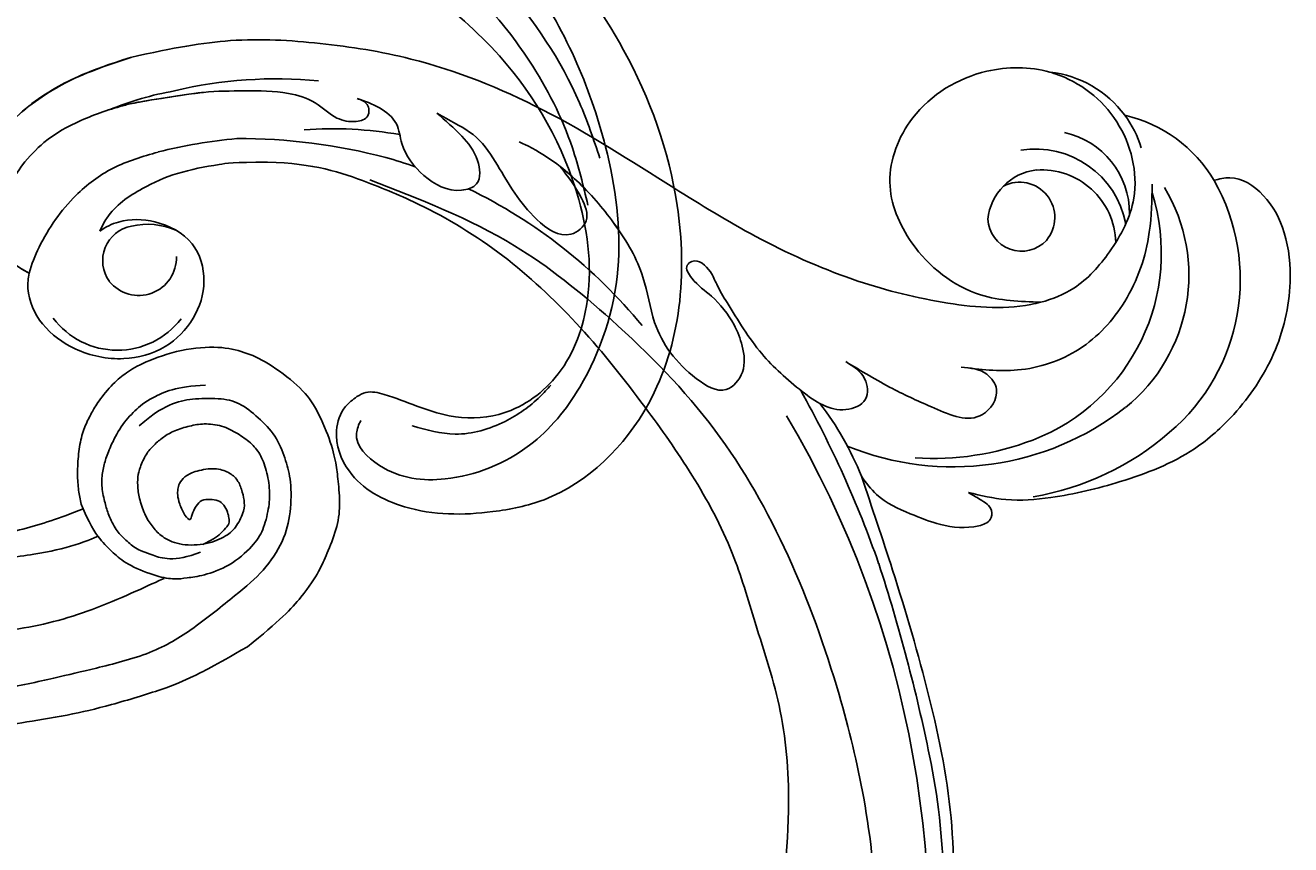
# Model space of a CAD drawing. Units: millimetres. Extents: x 3031 to 8071, y 2151 to 3933.
# Drawn here: x 6040 to 6151, y 3040 to 3112 of the extents above; entities that cross this region are included whole.
import ezdxf

# ---------------------------------------------------------------- set-up
doc = ezdxf.new("R2010")
doc.units = ezdxf.units.MM
doc.layers.add('H-08.木作(細線)', color=8, linetype='Continuous')
doc.layers.add('logo', color=8, linetype='Continuous', plot=False)
doc.styles.get("Standard").update_dxf_attribs({"font": 'arial.ttf'})

# ---------------------------------------------------------------- blocks, each defined once
blk = doc.blocks.new('SE-21052L-d')
at = {"layer": 'H-08.木作(細線)', "ltscale": 0.2}
for centre, radius, start, end in [((72.7, 44.33), 27.82, 47.4634, 59.7001), ((67.33, 35.11), 38.32, 31.8773, 50.8736), ((59.93, 29.14), 42.75, 42.371, 51.7336), ((76.03, 59.27), 7.02, 164.3161, 270.0124), ((77.77, 58.33), 3.09, 48.0288, 163.2682), ((77.77, 58.33), 3.09, 48.0288, 163.2682), ((75.85, 55.82), 6.24, 13.8875, 50.3126), ((75.85, 55.82), 6.24, 13.8875, 50.3126), ((78.02, 58.44), 3.3, 166.2064, 309.23), ((78.02, 58.44), 3.3, 166.2064, 309.23), ((52.66, 27.75), 49.21, 22.5255, 37.8655), ((70.13, 31.08), 34.18, 27.4537, 41.5186), ((56.54, 30.12), 44.73, 18.1725, 21.6187), ((56.54, 30.12), 44.73, 18.1725, 21.6187), ((56.54, 30.12), 44.73, 346.7148, 11.6955), ((18.62, 38.39), 89.34, 297.1148, 338.0587), ((17.21, 42.72), 94.49, 326.6359, 336.7191), ((131.34, 0.1), 9.4, 343.8846, 31.1777), ((131.34, 0.1), 9.4, 343.8846, 31.1777), ((131.34, 0.1), 9.4, 343.8846, 31.1777), ((78.44, 10.2), 26.58, 329.2026, 345.0472), ((78.44, 10.2), 26.58, 329.2026, 345.0472), ((126.85, -2.99), 8.07, 318.2584, 46.4444), ((127.79, -0.77), 2.97, 130.7911, 264.3204), ((127.79, -0.77), 2.97, 130.7911, 264.3204), ((128.38, -2.65), 4.84, 44.0758, 121.4471), ((128.38, -2.65), 4.84, 44.0758, 121.4471), ((127.66, -0.64), 3.09, 266.9965, 64.6542), ((127.66, -0.64), 3.09, 266.9965, 64.6542), ((126.98, -3.59), 6.5, 308.9259, 41.4993), ((126.98, -3.59), 6.5, 308.9259, 41.4993), ((129.37, -2.31), 7.27, 307.1401, 24.9889), ((129.37, -2.31), 7.27, 307.1401, 24.9889), ((126.26, 5.62), 24.51, 195.257, 255.4037), ((131.34, 0.1), 9.4, 324.2152, 343.8846), ((129.18, -7.61), 12.29, 338.1527, 24.5052), ((129.18, -7.61), 12.29, 338.1527, 24.5052), ((129.18, -7.61), 12.29, 338.1527, 24.5052), ((125.66, 7.35), 24.35, 213.6976, 238.3945), ((122.08, 1.55), 17.54, 238.4534, 324.8974), ((-32.33, 79.29), 156.02, 319.0226, 325.424), ((123.64, -3.69), 14.84, 256.1406, 338.6049), ((124.44, -5.36), 17.53, 257.7248, 337.0858), ((125.63, 1.44), 24.43, 227.0272, 258.3874), ((125.63, 1.44), 24.43, 227.0272, 258.3874), ((40.24, 16.11), 59.8, 298.3006, 319.1273)]:
    blk.add_arc(centre, radius, start, end, dxfattribs=at)
for points, knots in [([(71.12, 65.22), (70.93, 66.54), (70.59, 69.81), (74.58, 73.76), (80.11, 75.02), (85.16, 73.5), (88.21, 71.94), (91.51, 69.66)], [0.632725, 0.632725, 0.632725, 0.632725, 6.334478, 14.888411, 22.453531, 30.872127, 37.70323, 37.70323, 37.70323, 37.70323]), ([(71.12, 65.22), (70.93, 66.54), (70.59, 69.81), (74.58, 73.76), (80.11, 75.02), (85.16, 73.5), (88.21, 71.94), (91.51, 69.66)], [0.632725, 0.632725, 0.632725, 0.632725, 6.334478, 14.888411, 22.453531, 30.872127, 37.70323, 37.70323, 37.70323, 37.70323]), ([(71.12, 65.19), (70.93, 66.51), (70.59, 69.78), (74.58, 73.73), (80.11, 75), (85.16, 73.47), (88.21, 71.92), (91.51, 69.64)], [0.632725, 0.632725, 0.632725, 0.632725, 6.334478, 14.888411, 22.453531, 30.872127, 37.70323, 37.70323, 37.70323, 37.70323]), ([(92.51, 63.19), (89, 66.61), (87.41, 67.94), (84.66, 69.79), (81.36, 71.24), (78.52, 71.5), (76.1, 71.37), (74.48, 70.35), (73.74, 69.48), (73.51, 69.21)], [19.115061, 19.115061, 19.115061, 19.115061, 21.17573, 25.307754, 29.077587, 31.793189, 33.832283, 36.220443, 37.267395, 37.267395, 37.267395, 37.267395]), ([(91.51, 64.16), (89, 66.61), (87.41, 67.94), (84.66, 69.79), (81.36, 71.24), (78.52, 71.5), (76.1, 71.37), (74.48, 70.35), (73.74, 69.48), (73.51, 69.21)], [19.115061, 19.115061, 19.115061, 19.115061, 21.17573, 25.307754, 29.077587, 31.793189, 33.832283, 36.220443, 37.267395, 37.267395, 37.267395, 37.267395]), ([(91.51, 69.66), (94.53, 67.1), (98.34, 63.67), (102.71, 57.23), (107.2, 48.93), (110.26, 37.96), (111.13, 26.63), (112.19, 16.36), (114.13, 7.97), (117.42, 0.26), (120.43, -4.56), (122.67, -6.44), (122.9, -6.62)], [39.478514, 39.478514, 39.478514, 39.478514, 50.373651, 62.018806, 73.979236, 92.322983, 112.200626, 124.566732, 138.314946, 150.354793, 161.885746, 163.191302, 163.191302, 163.191302, 163.191302]), ([(91.51, 69.66), (94.53, 67.1), (98.34, 63.67), (102.71, 57.23), (107.2, 48.93), (110.26, 37.96), (111.13, 26.63), (112.19, 16.36), (114.13, 7.97), (117.42, 0.26), (120.43, -4.56), (122.67, -6.44), (122.9, -6.62)], [39.478514, 39.478514, 39.478514, 39.478514, 50.373651, 62.018806, 73.979236, 92.322983, 112.200626, 124.566732, 138.314946, 150.354793, 161.885746, 163.191302, 163.191302, 163.191302, 163.191302]), ([(91.51, 69.66), (94.53, 67.1), (98.34, 63.67), (102.71, 57.23), (107.2, 48.93), (110.26, 37.96), (111.13, 26.63), (112.19, 16.36), (114.13, 7.97), (117.42, 0.26), (120.43, -4.56), (122.67, -6.44), (122.9, -6.62)], [39.478514, 39.478514, 39.478514, 39.478514, 50.373651, 62.018806, 73.979236, 92.322983, 112.200626, 124.566732, 138.314946, 150.354793, 161.885746, 163.191302, 163.191302, 163.191302, 163.191302]), ([(86.4, 62.71), (85.27, 63.54), (83.04, 65.18), (78.51, 66.44), (74.53, 66.24), (71.84, 65.56), (71.12, 65.22)], [0, 0, 0, 0, 6.240138, 12.229275, 20.480981, 24.025654, 24.025654, 24.025654, 24.025654]), ([(71.12, 65.22), (70.71, 65.03), (69.38, 64.22), (67.97, 61.56), (68.1, 57.71), (69.83, 54.05), (73.05, 51.62), (76.71, 51.16), (80.06, 52.37), (82.36, 55.47), (81.68, 59.17), (79.94, 61.59), (78.38, 62.39), (77.79, 62.55)], [24.025654, 24.025654, 24.025654, 24.025654, 26.019546, 31.033257, 36.367905, 42.793146, 48.41696, 53.575806, 58.587229, 63.689514, 69.290481, 74.015909, 76.670133, 76.670133, 76.670133, 76.670133]), ([(71.12, 65.22), (70.71, 65.03), (69.38, 64.22), (67.97, 61.56), (68.1, 57.71), (69.83, 54.05), (73.05, 51.62), (76.71, 51.16), (80.06, 52.37), (82.36, 55.47), (81.68, 59.17), (79.94, 61.59), (78.38, 62.39), (77.79, 62.55)], [24.025654, 24.025654, 24.025654, 24.025654, 26.019546, 31.033257, 36.367905, 42.793146, 48.41696, 53.575806, 58.587229, 63.689514, 69.290481, 74.015909, 76.670133, 76.670133, 76.670133, 76.670133]), ([(71.12, 65.22), (70.71, 65.03), (69.38, 64.22), (67.97, 61.56), (68.1, 57.71), (69.83, 54.05), (73.05, 51.62), (76.71, 51.16), (80.06, 52.37), (82.36, 55.47), (81.68, 59.17), (79.94, 61.59), (78.38, 62.39), (77.79, 62.55)], [24.025654, 24.025654, 24.025654, 24.025654, 26.019546, 31.033257, 36.367905, 42.793146, 48.41696, 53.575806, 58.587229, 63.689514, 69.290481, 74.015909, 76.670133, 76.670133, 76.670133, 76.670133]), ([(100.7, 51.72), (100.81, 51.38), (101.03, 50.69), (100.01, 49.78), (98.8, 50.68), (98.04, 52.24), (98.36, 54.49), (97.32, 57.26), (95.3, 59.9), (93.64, 62.02), (92.66, 63.04), (91.51, 64.16)], [0, 0, 0, 0, 1.024915, 2.019755, 3.129104, 4.84567, 7.152713, 9.652128, 13.486107, 17.103706, 17.7306, 17.7306, 17.7306, 17.7306]), ([(100.7, 51.72), (100.81, 51.38), (101.03, 50.69), (100.01, 49.78), (98.8, 50.68), (98.04, 52.24), (98.36, 54.49), (97.32, 57.26), (95.3, 59.9), (93.64, 62.02), (92.66, 63.04), (92.51, 63.19)], [0, 0, 0, 0, 1.024915, 2.019755, 3.129104, 4.84567, 7.152713, 9.652128, 13.486107, 17.103706, 17.7306, 17.7306, 17.7306, 17.7306]), ([(77.79, 62.55), (78.22, 62.65), (79.99, 63), (82.85, 62.05), (86.02, 60.35), (88.34, 58.23), (89.68, 56.95), (91.51, 54.56)], [1.278891, 1.278891, 1.278891, 1.278891, 3.227628, 9.319977, 14.272, 19.524258, 22.116506, 22.116506, 22.116506, 22.116506]), ([(77.79, 62.55), (78.22, 62.65), (79.99, 63), (82.85, 62.05), (86.02, 60.35), (88.34, 58.23), (89.68, 56.95), (91.51, 54.56)], [1.278891, 1.278891, 1.278891, 1.278891, 3.227628, 9.319977, 14.272, 19.524258, 22.116506, 22.116506, 22.116506, 22.116506]), ([(77.79, 62.55), (78.22, 62.65), (79.99, 63), (82.85, 62.05), (86.02, 60.35), (88.34, 58.23), (89.68, 56.95), (91.51, 54.56)], [1.278891, 1.278891, 1.278891, 1.278891, 3.227628, 9.319977, 14.272, 19.524258, 22.116506, 22.116506, 22.116506, 22.116506]), ([(91.51, 54.56), (93.9, 51.28), (95.32, 47.16), (97.11, 40.31), (97.8, 32.68), (96.84, 23.91), (94.79, 15.85), (92.43, 8.25), (89.49, 1.71), (85.09, -4.23), (80.75, -10.67), (73.36, -17.17), (63.61, -22.62), (52.93, -27.16), (44.31, -29.24), (39.63, -30.15), (38.25, -30.42)], [24.526849, 24.526849, 24.526849, 24.526849, 35.35441, 43.327453, 56.239845, 69.158989, 82.449083, 93.230578, 104.641501, 114.15663, 126.114845, 139.128069, 157.54163, 175.705844, 190.664437, 196.941848, 196.941848, 196.941848, 196.941848]), ([(91.51, 54.56), (93.9, 51.28), (95.32, 47.16), (97.11, 40.31), (97.8, 32.68), (96.84, 23.91), (94.79, 15.85), (92.43, 8.25), (89.49, 1.71), (85.09, -4.23), (80.75, -10.67), (73.36, -17.17), (63.61, -22.62), (52.93, -27.16), (44.31, -29.24), (39.63, -30.15), (38.25, -30.42)], [24.526849, 24.526849, 24.526849, 24.526849, 35.35441, 43.327453, 56.239845, 69.158989, 82.449083, 93.230578, 104.641501, 114.15663, 126.114845, 139.128069, 157.54163, 175.705844, 190.664437, 196.941848, 196.941848, 196.941848, 196.941848]), ([(91.51, 54.56), (93.9, 51.28), (95.32, 47.16), (97.11, 40.31), (97.8, 32.68), (96.84, 23.91), (94.79, 15.85), (92.43, 8.25), (89.49, 1.71), (85.09, -4.23), (80.75, -10.67), (73.36, -17.17), (63.61, -22.62), (52.93, -27.16), (44.31, -29.24), (39.63, -30.15), (38.25, -30.42)], [24.526849, 24.526849, 24.526849, 24.526849, 35.35441, 43.327453, 56.239845, 69.158989, 82.449083, 93.230578, 104.641501, 114.15663, 126.114845, 139.128069, 157.54163, 175.705844, 190.664437, 196.941848, 196.941848, 196.941848, 196.941848]), ([(103.92, 45.41), (103.86, 44.41), (103.76, 42.57), (103.15, 40.18), (101.33, 38.45), (99.1, 40), (98.65, 42.98), (99.43, 45.9), (101.29, 47.6), (101.35, 49.75), (100.92, 51.06), (100.7, 51.72)], [0, 0, 0, 0, 2.968498, 5.503884, 7.545586, 8.994495, 12.523061, 15.932269, 17.70849, 19.741348, 21.863498, 21.863498, 21.863498, 21.863498]), ([(103.92, 45.41), (103.86, 44.41), (103.76, 42.57), (103.15, 40.18), (101.33, 38.45), (99.1, 40), (98.65, 42.98), (99.43, 45.9), (101.29, 47.6), (101.35, 49.75), (100.92, 51.06), (100.7, 51.72)], [0, 0, 0, 0, 2.968498, 5.503884, 7.545586, 8.994495, 12.523061, 15.932269, 17.70849, 19.741348, 21.863498, 21.863498, 21.863498, 21.863498]), ([(95.72, 46.5), (97.03, 42.03), (99.35, 34.12), (98.99, 21.42), (97.3, 9.26), (92.12, -2.79), (85.78, -12.6), (78.85, -21.22), (70.84, -28.78), (61.26, -36.31), (50.34, -41.69), (39.46, -45.96), (28.41, -48.05), (18.08, -49.19), (8.61, -49.65), (2.72, -48.4), (-0.94, -48.21), (-1.74, -48.49), (-2.16, -48.64)], [0, 0, 0, 0, 13.895137, 24.540056, 37.799017, 50.536723, 63.467591, 72.790813, 83.648071, 96.430937, 109.190436, 120.008865, 131.39806, 142.762056, 151.268717, 159.62776, 160.80768, 162.132684, 162.132684, 162.132684, 162.132684]), ([(95.72, 46.5), (97.03, 42.03), (99.35, 34.12), (98.99, 21.42), (97.3, 9.26), (92.12, -2.79), (85.78, -12.6), (78.85, -21.22), (70.84, -28.78), (61.26, -36.31), (50.34, -41.69), (39.46, -45.96), (28.41, -48.05), (18.08, -49.19), (8.61, -49.65), (2.72, -48.4), (-0.94, -48.21), (-1.74, -48.49), (-2.16, -48.64)], [0, 0, 0, 0, 13.895137, 24.540056, 37.799017, 50.536723, 63.467591, 72.790813, 83.648071, 96.430937, 109.190436, 120.008865, 131.39806, 142.762056, 151.268717, 159.62776, 160.80768, 162.132684, 162.132684, 162.132684, 162.132684]), ([(106.77, 33.98), (106.49, 32.94), (106.05, 31.27), (104.65, 28.94), (101.79, 29.6), (101.66, 34.01), (103.21, 37.48), (104.63, 41.36), (104.14, 43.75), (103.96, 45.09), (103.92, 45.41)], [0, 0, 0, 0, 3.325341, 5.351905, 7.110134, 10.377132, 16.232421, 19.277988, 22.371531, 23.344163, 23.344163, 23.344163, 23.344163]), ([(106.77, 33.98), (106.49, 32.94), (106.05, 31.27), (104.65, 28.94), (101.79, 29.6), (101.66, 34.01), (103.21, 37.48), (104.63, 41.36), (104.14, 43.75), (103.96, 45.09), (103.92, 45.41)], [0, 0, 0, 0, 3.325341, 5.351905, 7.110134, 10.377132, 16.232421, 19.277988, 22.371531, 23.344163, 23.344163, 23.344163, 23.344163]), ([(108.4, 3.78), (108.48, 3.01), (108.62, 1.63), (106.84, -0.05), (104.11, 1.57), (103.92, 5.54), (104.29, 10.25), (105.76, 14.03), (106.79, 16.71), (107.61, 18.03), (107.74, 19.7), (106.38, 20.07), (105.77, 18.4), (105.93, 16.37), (105.3, 13.78), (104, 11.69), (102.42, 10.13), (99.49, 10.27), (99.02, 14.66), (100.22, 18.77), (103.95, 22.47), (105.73, 26.91), (106.88, 32.07), (106.82, 35.92), (106.34, 37.99), (106.3, 38.16)], [0, 0, 0, 0, 2.23946, 4.032182, 5.97087, 10.114905, 14.959183, 20.351241, 22.191942, 23.406244, 25.270737, 25.796568, 27.00066, 29.340313, 32.511009, 34.517375, 36.785109, 38.885196, 41.650022, 47.785886, 51.873531, 56.973873, 61.896517, 67.718574, 68.266639, 68.266639, 68.266639, 68.266639]), ([(108.4, 3.78), (108.48, 3.01), (108.62, 1.63), (106.84, -0.05), (104.11, 1.57), (103.92, 5.54), (104.29, 10.25), (105.76, 14.03), (106.79, 16.71), (107.61, 18.03), (107.74, 19.7), (106.38, 20.07), (105.77, 18.4), (105.93, 16.37), (105.3, 13.78), (104, 11.69), (102.42, 10.13), (99.49, 10.27), (99.02, 14.66), (100.22, 18.77), (103.95, 22.47), (105.73, 26.91), (106.61, 30.88), (106.76, 33.26), (106.77, 33.98)], [0, 0, 0, 0, 3.326423, 5.989274, 8.86894, 15.024357, 22.219894, 30.229084, 32.963203, 34.766889, 37.536347, 38.3174, 40.105918, 43.581164, 48.290816, 51.271007, 54.639427, 57.758829, 61.865614, 70.97963, 77.051288, 84.627173, 91.939111, 95.154674, 95.154674, 95.154674, 95.154674]), ([(139.38, 4.97), (138.69, 6.69), (135.91, 10.35), (129.52, 12.85), (122.8, 10.91), (119.43, 5.05), (119.33, -1.61), (121.86, -5.16), (122.9, -6.62)], [203.148811, 203.148811, 203.148811, 203.148811, 211.351656, 222.756158, 231.582182, 239.974541, 251.166655, 259.060713, 259.060713, 259.060713, 259.060713]), ([(139.38, 4.97), (138.69, 6.69), (135.91, 10.35), (129.52, 12.85), (122.8, 10.91), (119.43, 5.05), (119.33, -1.61), (121.86, -5.16), (122.9, -6.62)], [203.148811, 203.148811, 203.148811, 203.148811, 211.351656, 222.756158, 231.582182, 239.974541, 251.166655, 259.060713, 259.060713, 259.060713, 259.060713]), ([(139.38, 4.97), (138.69, 6.69), (135.91, 10.35), (129.52, 12.85), (122.8, 10.91), (119.43, 5.05), (119.33, -1.61), (121.86, -5.16), (122.9, -6.62)], [203.148811, 203.148811, 203.148811, 203.148811, 211.351656, 222.756158, 231.582182, 239.974541, 251.166655, 259.060713, 259.060713, 259.060713, 259.060713]), ([(122.9, -6.62), (123.74, -7.27), (125.96, -8.59), (130.3, -8.9), (135.9, -7.97), (140.27, -2.55), (140.29, 2.52), (139.44, 4.82), (139.38, 4.97)], [163.191301, 163.191301, 163.191301, 163.191301, 167.86226, 174.484663, 182.136373, 192.320618, 202.452158, 203.148811, 203.148811, 203.148811, 203.148811]), ([(122.9, -6.62), (123.74, -7.27), (125.96, -8.59), (130.3, -8.9), (135.9, -7.97), (140.27, -2.55), (140.29, 2.52), (139.44, 4.82), (139.38, 4.97)], [163.191301, 163.191301, 163.191301, 163.191301, 167.86226, 174.484663, 182.136373, 192.320618, 202.452158, 203.148811, 203.148811, 203.148811, 203.148811]), ([(114.16, -4.53), (114.59, -5.22), (115.31, -6.38), (114.57, -8.73), (110.92, -8.99), (109.84, -4.75), (108.9, -0.75), (108.58, 2.2), (108.4, 3.78)], [0, 0, 0, 0, 2.351108, 3.927456, 6.437479, 10.674314, 14.737929, 19.461223, 19.461223, 19.461223, 19.461223]), ([(114.16, -4.53), (114.59, -5.22), (115.31, -6.38), (114.57, -8.73), (110.92, -8.99), (109.84, -4.75), (108.9, -0.75), (108.58, 2.2), (108.4, 3.78)], [0, 0, 0, 0, 2.351108, 3.927456, 6.437479, 10.674314, 14.737929, 19.461223, 19.461223, 19.461223, 19.461223]), ([(101.27, -3.41), (99.66, -5.81), (95.92, -11.38), (89.7, -19.91), (82.21, -28.49), (73.13, -34.92), (63.85, -40.57), (53.72, -45.76), (42.61, -49.19), (30.07, -51.91), (17.72, -52.92), (7.31, -52.91), (0.41, -51.52), (-2.78, -50.51), (-4.24, -50.04)], [0, 0, 0, 0, 12.857957, 29.924772, 47.042881, 63.274069, 79.237497, 95.50301, 113.844525, 130.832325, 152.628889, 168.961207, 176.992121, 183.857508, 183.857508, 183.857508, 183.857508]), ([(101.27, -3.41), (99.66, -5.81), (95.92, -11.38), (89.7, -19.91), (82.21, -28.49), (73.13, -34.92), (63.85, -40.57), (53.72, -45.76), (42.61, -49.19), (30.07, -51.91), (17.72, -52.92), (7.31, -52.91), (0.41, -51.52), (-2.78, -50.51), (-4.24, -50.04)], [0, 0, 0, 0, 12.857957, 29.924772, 47.042881, 63.274069, 79.237497, 95.50301, 113.844525, 130.832325, 152.628889, 168.961207, 176.992121, 183.857508, 183.857508, 183.857508, 183.857508]), ([(101.27, -3.41), (99.66, -5.81), (95.92, -11.38), (89.7, -19.91), (82.21, -28.49), (73.13, -34.92), (63.85, -40.57), (53.72, -45.76), (42.61, -49.19), (30.07, -51.91), (17.72, -52.92), (7.31, -52.91), (0.41, -51.52), (-2.78, -50.51), (-4.24, -50.04)], [0, 0, 0, 0, 12.857957, 29.924772, 47.042881, 63.274069, 79.237497, 95.50301, 113.844525, 130.832325, 152.628889, 168.961207, 176.992121, 183.857508, 183.857508, 183.857508, 183.857508]), ([(105.83, -11.71), (105.88, -12.09), (105.98, -12.92), (106.12, -14.21), (104.98, -14.86), (103.36, -13.76), (102.07, -11.7), (101.2, -8.63), (100.54, -5.85), (101.07, -4.08), (101.27, -3.41)], [0, 0, 0, 0, 1.202822, 2.580095, 3.383923, 4.514376, 7.847927, 10.665322, 14.075376, 16.14124, 16.14124, 16.14124, 16.14124]), ([(105.83, -11.71), (105.88, -12.09), (105.98, -12.92), (106.12, -14.21), (104.98, -14.86), (103.36, -13.76), (102.07, -11.7), (101.2, -8.63), (100.54, -5.85), (101.07, -4.08), (101.27, -3.41)], [0, 0, 0, 0, 1.202822, 2.580095, 3.383923, 4.514376, 7.847927, 10.665322, 14.075376, 16.14124, 16.14124, 16.14124, 16.14124]), ([(105.83, -11.71), (105.88, -12.09), (105.98, -12.92), (106.12, -14.21), (104.98, -14.86), (103.36, -13.76), (102.07, -11.7), (101.2, -8.63), (100.54, -5.85), (101.07, -4.08), (101.27, -3.41)], [0, 0, 0, 0, 1.202822, 2.580095, 3.383923, 4.514376, 7.847927, 10.665322, 14.075376, 16.14124, 16.14124, 16.14124, 16.14124]), ([(137.03, -8.08), (135.9, -8.92), (133.04, -11.04), (127.69, -12.82), (121.56, -12.26), (116.81, -9.04), (115, -5.96), (114.16, -4.53)], [0, 0, 0, 0, 4.224529, 10.654034, 16.409296, 22.106615, 27.062621, 27.062621, 27.062621, 27.062621]), ([(137.03, -8.08), (135.9, -8.92), (133.04, -11.04), (127.69, -12.82), (121.56, -12.26), (116.81, -9.04), (115, -5.96), (114.16, -4.53)], [0, 0, 0, 0, 4.224529, 10.654034, 16.409296, 22.106615, 27.062621, 27.062621, 27.062621, 27.062621]), ([(140.59, -12.18), (140.96, -12.48), (142.22, -13.47), (142.45, -16.69), (140.76, -20.15), (137.16, -23.54), (131.81, -25.92), (125.95, -26.26), (119.99, -25.14), (114.8, -21.96), (110.34, -18.35), (107.28, -14.95), (106.29, -12.73), (105.83, -11.71)], [0, 0, 0, 0, 1.398149, 4.708848, 8.453416, 12.822372, 19.250351, 25.591038, 30.155055, 37.253726, 43.494365, 47.437077, 50.774264, 50.774264, 50.774264, 50.774264]), ([(140.59, -12.18), (140.96, -12.48), (142.22, -13.47), (142.45, -16.69), (140.76, -20.15), (137.16, -23.54), (131.81, -25.92), (125.95, -26.26), (119.99, -25.14), (114.8, -21.96), (110.34, -18.35), (107.28, -14.95), (106.29, -12.73), (105.83, -11.71)], [0, 0, 0, 0, 1.398149, 4.708848, 8.453416, 12.822372, 19.250351, 25.591038, 30.155055, 37.253726, 43.494365, 47.437077, 50.774264, 50.774264, 50.774264, 50.774264]), ([(140.59, -12.18), (140.96, -12.48), (142.22, -13.47), (142.45, -16.69), (140.76, -20.15), (137.16, -23.54), (131.81, -25.92), (125.95, -26.26), (119.99, -25.14), (114.8, -21.96), (110.34, -18.35), (107.28, -14.95), (106.29, -12.73), (105.83, -11.71)], [0, 0, 0, 0, 1.398149, 4.708848, 8.453416, 12.822372, 19.250351, 25.591038, 30.155055, 37.253726, 43.494365, 47.437077, 50.774264, 50.774264, 50.774264, 50.774264])]:
    blk.add_open_spline(points, degree=3, knots=knots, dxfattribs=at)
blk = doc.blocks.new('logo')
at = {"layer": 'logo'}
h = blk.add_hatch(color=256, dxfattribs=at)
edge = h.paths.add_edge_path()
edge.add_ellipse((0, 1), major_axis=(0.323, 0.566), ratio=0.659111, start_angle=263.8576, end_angle=429.825)
edge.add_arc((0, 1), 0.399, 258.9967, 261.058)
edge.add_ellipse((0, 1), major_axis=(0.314, 0.551), ratio=0.659838, start_angle=263.243, end_angle=428.5195, ccw=False)
edge.add_arc((0, 0), 0.0433, 263.9962, 282.4455)
edge = h.paths.add_edge_path()
edge.add_ellipse((0, 1), major_axis=(0.314, 0.551), ratio=0.659838, start_angle=70.2744, end_angle=262.8394, ccw=False)
edge.add_arc((0, 1), 0.237, 245.2323, 248.2557, ccw=False)
edge.add_ellipse((0, 1), major_axis=(0.323, 0.566), ratio=0.659111, start_angle=71.1999, end_angle=263.5875)
edge.add_arc((0, 0), 0.0389, 266.4658, 288.3928, ccw=False)
edge = h.paths.add_edge_path(flags=17)
edge.add_line((0, 1), (0, 1))
edge.add_arc((0, 1), 0.399, 261.058, 296.4699, ccw=False)
edge.add_ellipse((0, 1), major_axis=(0.314, 0.551), ratio=0.659838, start_angle=68.5195, end_angle=70.2744)
edge.add_arc((0, 1), 0.237, 248.2557, 287.7329)
edge.add_arc((0, 1), 0.155, 119.2735, 139.7006)
edge.add_arc((0, 1), 0.526, 137.2638, 146.3296)
edge.add_arc((1, 0), 0.794, 150.4954, 153.1332)
edge.add_arc((0, 0), 0.799, 100.8186, 103.2077, ccw=False)
edge.add_arc((0, 1), 0.325, 138.9231, 148.8948, ccw=False)
edge.add_arc((1, 0), 0.758, 124.4657, 138.4002, ccw=False)
edge = h.paths.add_edge_path()
edge.add_arc((0, 1), 0.237, 233.3596, 245.2323)
edge.add_ellipse((0, 1), major_axis=(0.323, 0.566), ratio=0.659111, start_angle=69.825, end_angle=71.1999, ccw=False)
edge.add_arc((0, 1), 0.399, 251.1923, 258.9967, ccw=False)
h.paths.add_polyline_path([(0, 1, -0.021859), (0, 1, -0.004955), (0, 1, 0.012967), (0, 1, 0.223317), (0, 1, 0.425243), (0, 1, 0.393247), (0, 1, -0.084558), (0, 1, 0.019194), (0, 1, 0.004726), (0, 1, 0.021148), (0, 1, -0.080721), (0, 1, -0.104113), (0, 1, -0.094873), (0, 1, -0.207877), (0, 1, -0.223034), (0, 1, -0.16869)], flags=17)
h.paths.add_polyline_path([(0, 1, 0.088592), (0, 1, 0.140724), (0, 1, -0.012272), (0, 1, -0.041532), (0, 1, 0.005558), (0, 1, -0.187874)], flags=17)
h.paths.add_polyline_path([(0, 1, 0.011592), (0, 1, 0.056884), (0, 1, -0.271208), (0, 1, -0.679677), (0, 1, -0.290071), (0, 1, -0.103922), (0, 1, 0.053349), (0, 1, -0.004508), (0, 1, 0.220604), (0, 1, -0.015501), (0, 1, 0.008768), (0, 1, 0.029539), (0, 1, 1.009367)], flags=17)
h.paths.add_polyline_path([(0, 1, -0.008928), (0, 1, -0.347678), (0, 1, 0.00727), (0, 1, -0.035606), (0, 1, 0.01139), (0, 1, 0.012101), (0, 1, 0.461639)], flags=17)
h.paths.add_polyline_path([(0, 1, 0.433181), (0, 1, 0.04486), (0, 1, -0.026783), (0, 1, -0.142026), (0, 1, -0.307429), (0, 1, -0.953401), (0, 1, 0.069613), (0, 1, 0.042891), (0, 1, -0.067719), (0, 1, 0.893379)], flags=17)
h.paths.add_polyline_path([(0, 1, -0.009243), (0, 1, -0.026651), (0, 1, 0.013684), (0, 1, 0.174326), (0, 1, 0.391287), (0, 1, 0.210555), (0, 1), (0, 1, 0.001326), (0, 1, -0.005065), (0, 1, -0.027528), (0, 1, -0.195292), (0, 1, -0.659298)], flags=17)
h.paths.add_polyline_path([(0, 1, 0.023127), (0, 1, 0.184672), (0, 1, 0.098355), (0, 1, -0.009788), (0, 1, -0.240413)], flags=17)
h.paths.add_polyline_path([(0, 1, -0.002039), (0, 1, 0.07599), (0, 1, 0.108431), (0, 1, -0.004552), (0, 1, -0.028332), (0, 1, -0.123708)], flags=17)
h.paths.add_polyline_path([(0, 1, -0.55173), (0, 1, -0.18979), (0, 1, -0.013881), (0, 1, 0.011039), (0, 1, 0.022162), (0, 1, -0.010966), (0, 1, -0.001761), (0, 1, 0.034744), (0, 1, 0.086103), (0, 1, 0.506659), (0, 1, 0.355205), (0, 1, 0.093422), (0, 1, 0.017263), (0, 1, -0.31391)], flags=17)
h.paths.add_polyline_path([(0, 1, -0.009702), (0, 1, -0.004936), (0, 1, -0.035369), (0, 1, -0.002587), (0, 1, 0.014405), (0, 1, -0.020509)], flags=17)
h.paths.add_polyline_path([(0, 1, -0.007857), (0, 1, 0.009702), (0, 1, 0.020509), (0, 1, 0.000681), (0, 1, -0.002588), (0, 0, -0.013713), (0, 1, -0.01198)], flags=17)
h.paths.add_polyline_path([(0, 0, -0.036579), (0, 1, 0.01198), (0, 1, 0.013411), (0, 0, 0.001089), (0, 0, 0.015933), (0, 0, -0.190203), (0, 0, -0.266161), (0, 0, -0.207317), (0, 0, -0.064593), (0, 0, -0.001017), (0, 1, -0.000681), (0, 1, 0.152538), (0, 0, 0.230241), (0, 0, 0.234095), (0, 0, 0.172717), (0, 0, 0.028132), (0, 0, -0.014352), (0, 0, 0.062016), (0, 0, 0.349487), (0, 0, 0.392407), (0, 1, 0.130108), (0, 1, 0.001865), (0, 1, -0.054721), (0, 1, 0.014593), (0, 1, 0.007857), (0, 1, -0.01108), (0, 1, -0.100678), (0, 1, -0.349203), (0, 1, -0.402437), (0, 0, -0.009974), (0, 0, 0.613372), (0, 0, 0.175713), (0, 0, -0.002484), (0, 0, -0.463644), (0, 0, -0.513768), (0, 0, -0.075052), (0, 0, 0.007944)], flags=17)
h.paths.add_polyline_path([(0, 0, -0.062016), (0, 0, -0.007786), (0, 0, 0.027572), (0, 0, 0.0582), (0, 0, 0.26466), (0, 0, 0.315327), (0, 0, -0.025867), (0, 0, -0.380363), (0, 0, -0.153954), (0, 0, -0.090831)], flags=17)
h.paths.add_polyline_path([(0, 0, 0.336432), (0, 0, 0.025867), (0, 0, 0.026394), (0, 0, -0.025927), (0, 0, -0.173285), (0, 0, -0.685315), (0, 0, -0.491027), (0, 0, -0.040547), (0, 0, 0.025927), (0, 0, 0.139653), (0, 0, 1.004843)], flags=17)
h.paths.add_polyline_path([(0, 1, 0.143839), (0, 1, 0.069213), (0, 1, -0.088592), (0, 1, 0.404636)], flags=17)
h.paths.add_polyline_path([(0, 1, -0.01627), (0, 1, -0.069213), (0, 1, 0.037626), (0, 1, -0.082213), (0, 1, 0.004306), (0, 1, 0.008989), (0, 1, -0.006474), (0, 1, -0.136946), (0, 1, 0.054668)], flags=17)
for points in [[(0, 1, 0.019194), (0, 1, 0.004726), (0, 1, -0.044587), (0, 1, -0.07623), (0, 1, -0.235864), (0, 1, -0.450297), (0, 1, -0.16869), (0, 1, -0.021859), (0, 1, -0.004955), (0, 1, 0.012967), (0, 1, 0.223317), (0, 1, 0.425243), (0, 1, 0.393247), (0, 1, -0.084558)], [(0, 1, -0.206522), (0, 1, 0.207877), (0, 1, 0.024305), (0, 1, -0.043373)], [(0, 1, -0.011039), (0, 1, -0.017263), (0, 1, 0.004552), (0, 1, 0.002587), (0, 1, 0.035369)]]:
    blk.add_hatch(color=256, dxfattribs=at).paths.add_polyline_path(points)
h = blk.add_hatch(color=256, dxfattribs=at)
h.paths.add_polyline_path([(0, 1, 0.041532), (0, 1, 0.012272), (0, 1, 0.004508), (0, 1, -0.053349), (0, 1, -0.056884), (0, 1, 0.008928)])
h.paths.add_polyline_path([(0, 1, -0.008989), (0, 1, 0.010425), (0, 1, 0.004955), (0, 1, -0.019194)])
h.paths.add_polyline_path([(0, 1, 0.136946), (0, 1, -0.008768), (0, 1, 0.015501)])
h.paths.add_polyline_path([(0, 1, 0.026783), (0, 1, 0.026651), (0, 1, -0.023127), (0, 1, -0.042891)])
h.paths.add_polyline_path([(0, 1, -0.01139), (0, 1, -0.098355), (0, 1, 0.027528), (0, 1, 0.005065), (0, 1, 0.002039)])
h = blk.add_hatch(color=256, dxfattribs=at)
edge = h.paths.add_edge_path()
edge.add_ellipse((0, 1), major_axis=(0.314, 0.551), ratio=0.659838, start_angle=68.5195, end_angle=70.2744, ccw=False)
edge.add_arc((0, 1), 0.399, 258.9967, 261.058, ccw=False)
edge.add_ellipse((0, 1), major_axis=(0.323, 0.566), ratio=0.659111, start_angle=69.825, end_angle=71.1999)
edge.add_arc((0, 1), 0.237, 245.2323, 248.2557)
blk.add_line((0, 1), (0, 1), dxfattribs=at)
blk.add_line((0, 1), (0, 1), dxfattribs=at)
at = {"layer": 'logo', "lineweight": 0}
blk.add_line((0, 1), (0, 1), dxfattribs=at)
blk.add_line((0, 1), (0, 1), dxfattribs=at)
at = {"layer": 'logo'}
for points in [[(0, 1, 0.200172), (0, 1, -0.066965)], [(0, 1, 0.002733), (0, 1)], [(0, 1, 0.060876), (0, 1, 0.137716), (0, 1, -0.393247), (0, 1, 79.578459)], [(0, 1, -0.425243), (0, 1, -0.223317), (0, 1, -0.027703), (0, 1, 0.082213), (0, 1, -0.037626), (0, 1, -0.143839), (0, 1, -0.872775)], [(0, 1, 0.089367), (0, 1, 0.028397)], [(0, 1, 0.039578), (0, 1, 0.021193), (0, 1, 0.700396)], [(0, 1, 0.021148), (0, 1, 0.658186)], [(0, 1, -0.434531), (0, 1, -0.16869), (0, 1, 0.909183)], [(0, 1, -0.056349), (0, 1, 0.070229), (0, 1, 0.769245)], [(0, 1, -0.105013), (0, 1, 0.404636), (0, 1, 1.743742)], [(0, 1, 0.216717), (0, 1, 0.638327)], [(0, 1, -0.329321), (0, 1, -0.679677), (0, 1, 0.415871)], [(0, 1, -0.290071), (0, 1, -0.539799), (0, 1, 0.00727), (0, 1, -1.51475)], [(0, 1, 0.187874), (0, 1, 0.783226)], [(0, 1, -0.026083), (0, 1, -1.009367), (0, 1, 0.624773)], [(0, 1, -0.416943), (0, 1, 0.828532)], [(0, 1, -0.513007), (0, 1, -1.702754)], [(0, 1, -0.015466), (0, 1, 0.608014)], [(0, 1, -0.338614), (0, 1, -0.659298), (0, 1, -0.100316), (0, 1, 0.893379), (0, 1, 0.433181), (0, 1, 0.289299), (0, 1, 0.081086), (0, 1, -0.684784)], [(0, 1, -0.210555), (0, 1, -0.391287), (0, 1, -0.174326), (0, 1, -0.110406), (0, 1, 0.953401), (0, 1)], [(0, 1, 0.307429), (0, 1, 0.446432), (0, 1, 0.145269), (0, 1, -0.214979)], [(0, 1, 0.059536), (0, 1, 0.18979), (0, 1, 0.55173), (0, 1, 0.38162), (0, 0, -0.007944), (0, 0, -0.007944)], [(0, 0, -0.035926), (0, 0, -0.172717), (0, 0, -0.234095), (0, 0, -0.230241), (0, 0, -0.17359), (0, 1)], [(0, 1, 0.111049), (0, 1, 0.147976), (0, 1, 0.393525)], [(0, 1, 0.086103), (0, 1, 0.506659), (0, 1, 0.355205), (0, 1, 0.113269), (0, 1, 0.583131)], [(0, 1, 0.016972), (0, 0, -0.190203), (0, 0, -0.266161), (0, 0, -0.290937), (0, 1, 0.211969)], [(0, 1, -0.035274), (0, 1, -0.003626), (0, 1, 0.389489)], [(0, 1, -0.130108), (0, 1, -0.392407), (0, 0, -0.420619), (0, 0, -0.420619)], [(0, 1, -0.023063), (0, 1, -0.100678), (0, 1, -0.349203), (0, 1, -0.402437), (0, 0, -0.247136)], [(0, 0, -0.175713), (0, 0, -0.613372), (0, 0)], [(0, 1, 0.241802), (0, 1, 0.575938)], [(0, 0, 0.009974), (0, 0, 0.009974)], [(0, 0, 0.090831), (0, 0, 0.169704), (0, 0)], [(0, 0, 0.513768), (0, 0, 0.463644), (0, 0, 0.463644)], [(0, 0, -0.075052), (0, 0)], [(0, 0, -0.166662), (0, 0, -0.70739)]]:
    blk.add_lwpolyline(points, format="xyb", dxfattribs=at)
at = {"layer": 'logo', "lineweight": 0}
for centre, radius, start, end in [((0, 1), 0.0345, 330.444, 85.9913), ((0, 1), 0.227, 292.2367, 335.222), ((0, 1), 0.581, 283.4362, 286.6173), ((0, 1), 0.187, 179.5483, 182.0782), ((0, 1), 0.256, 281.5539, 286.6322), ((0, 0), 0.406, 108.6958, 111.2089), ((3, -4), 5.41, 114.0704, 114.474), ((0, 1), 0.256, 299.1609, 307.1205), ((0, 1), 0.262, 310.2009, 329.8856), ((0, 1), 0.0613, 327.2799, 74.7579), ((0, 1), 0.137, 82.2276, 160.4489), ((0, 1), 0.581, 279.4802, 283.4362), ((0, 1), 0.187, 109.838, 179.5483), ((0, 1), 0.136, 244.3758, 335.626), ((0, 1), 0.0627, 337.3085, 63.01), ((0, 0), 0.103, 81.5328, 111.1847), ((3, -4), 5.41, 113.6429, 114.0704), ((0, 1), 0.256, 286.6322, 299.1609), ((0, 0), 0.406, 111.2089, 114.5532), ((0, 1), 0.187, 183.2094, 185.01), ((0, 0), 0.577, 112.9982, 115.5374), ((0, 0), 0.29, 94.0374, 117.0335), ((0, 1), 0.0267, 8.5098, 85.5073), ((0, 1), 0.111, 267.175, 354.8617), ((0, 0), 0.0251, 327.1994, 93.2945), ((0, 0), 0.0241, 86.756, 126.6195), ((-1, 0), 1.36, 4.2266, 4.7959), ((-1, 0), 1.36, 3.6768, 5.4974), ((0, 1), 0.187, 185.01, 193.3895), ((0, 0), 0.577, 115.5374, 118.2829), ((0, 0), 0.281, 122.374, 125.4474), ((0, 0), 0.273, 124.9761, 186.879), ((0, 0), 0.545, 7.5429, 8.1488), ((1, 1), 0.32, 186.7897, 186.9458), ((0, 0), 0.329, 122.0966, 156.7882), ((0, 2), 0.875, 285.3109, 288.8633), ((0, 0), 0.462, 102.2567, 104.2662), ((0, 1), 0.131, 121.8036, 128.5716), ((0, 1), 0.101, 147.8295, 328.8978), ((-1, 1), 0.874, 336.959, 339.6154), ((0, 1), 0.114, 23.2852, 36.3079), ((0, 1), 0.116, 281.7653, 342.4614), ((0, 1), 0.0664, 143.3048, 280.117), ((0, 1), 0.11, 60.1861, 124.8898), ((0, 1), 0.114, 36.3079, 60.04), ((0, 1), 0.116, 342.4614, 354.6764), ((0, 1), 0.286, 163.3678, 164.401), ((0, 1), 0.131, 40.8505, 90.6121), ((0, 1), 0.13, 31.6961, 41.2089), ((0, 1), 0.131, 38.0381, 40.8505), ((0, 1), 0.286, 163.3678, 164.401), ((0, 1), 0.116, 342.4614, 354.6764), ((0, 1), 0.114, 23.2852, 36.3079), ((-1, 1), 0.874, 339.6154, 341.6615), ((-1, 1), 0.874, 339.6154, 341.6615), ((0, 1), 0.114, 306.5995, 23.2852), ((2, -3), 4.02, 115.8994, 117.5656), ((0, 1), 0.0383, 297.535, 305.6919), ((0, 1), 0.211, 240.9381, 243.5484), ((-1, 2), 1.97, 292.2914, 295.0645), ((0, 1), 0.13, 292.5765, 31.6961), ((-1, 2), 1.97, 291.8241, 292.2914), ((0, 1), 0.155, 239.2194, 256.6015), ((0, 1), 0.321, 258.87, 283.6239), ((1, 1), 0.32, 182.4453, 183.4886), ((0, 1), 0.581, 272.9888, 279.4802), ((0, 1), 0.211, 243.5484, 271.7569), ((0, 0), 0.406, 114.5532, 116.7766), ((0, 1), 0.187, 182.0782, 183.2094), ((0, 1), 0.256, 273.4512, 281.5539), ((0, 1), 0.321, 283.6239, 284.2167), ((1, 1), 0.32, 183.4886, 186.7897), ((0, 0), 0.329, 117.3968, 122.0966), ((0, 1), 0.0622, 70.679, 164.3644), ((0, 1), 0.064, 167.0919, 177.3661), ((0, 0), 0.117, 96.281, 102.4178), ((0, 1), 0.0419, 133.7672, 166.1009), ((0, 1), 0.0367, 83.4964, 151.8522), ((0, 1), 0.0217, 251.3968, 65.9306), ((0, 0), 0.117, 80.3525, 96.281), ((0, 1), 0.0419, 166.1009, 175.9249), ((0, 0), 0.123, 80.8228, 96.3193), ((0, 1), 0.0353, 243.9263, 51.0341), ((0, 0), 0.123, 96.3193, 101.6186), ((0, 1), 0.064, 183.4727, 225.325), ((0, 1), 0.0383, 275.0659, 297.535), ((0, 1), 0.211, 238.695, 240.9381), ((0, 1), 0.0419, 175.9249, 229.9973), ((0, 0), 0.117, 96.281, 102.4178), ((0, 1), 0.064, 177.3661, 183.4727), ((0, 0), 0.123, 96.3193, 101.6186), ((0, 1), 0.0419, 166.1009, 175.9249), ((0, 1), 0.064, 177.3661, 183.4727), ((0, 0), 0.117, 102.4178, 105.5537), ((0, 1), 0.0386, 98.6046, 138.1597), ((0, 1), 0.027, 151.6425, 237.1215), ((0, 1), 0.0459, 234.5859, 282.1467), ((-1, 2), 1.97, 291.5203, 291.8241), ((0, 1), 0.155, 238.0585, 239.2194), ((0, 1), 0.064, 225.325, 231.6324), ((0, 1), 0.0383, 230.8646, 275.0659), ((0, 1), 0.0177, 105.7526, 239.3398), ((0, 0), 0.123, 101.6186, 103.7368), ((0, 1), 0.226, 95.6485, 115.8995), ((0, 1), 0.286, 131.3266, 163.3678), ((0, 1), 0.131, 38.0381, 40.8505), ((0, 1), 0.13, 31.6961, 41.2089), ((-1, 1), 0.874, 341.6615, 342.9354), ((0, 1), 0.291, 117.4328, 159.9943), ((0, 1), 0.101, 81.2439, 113.9848), ((0, 1), 0.286, 115.4894, 131.3266), ((0, 1), 0.226, 95.6485, 115.8995), ((0, 1), 0.0392, 258.5502, 346.6702), ((0, 1), 0.226, 115.8995, 119.6279), ((0, 1), 0.286, 115.4894, 131.3266), ((1, 0), 0.935, 112.6486, 121.2678), ((0, 1), 0.618, 283.2744, 302.0739), ((0, 0), 0.799, 99.8317, 100.8186), ((0, 1), 0.325, 148.8948, 150.9548), ((0, 0), 0.462, 104.2662, 105.7498), ((0, 1), 0.131, 90.6121, 121.8036), ((0, 2), 0.875, 288.8633, 301.3798), ((0, 0), 0.799, 100.8186, 103.2077), ((1, 0), 0.794, 153.1332, 154.2687), ((0, 0), 0.462, 105.7498, 110.1482), ((0, 1), 0.325, 148.8948, 150.9548), ((0, 0), 0.462, 105.7498, 110.1482), ((1, 0), 0.794, 154.2687, 155.3518), ((-1, 1), 0.5, 339.9296, 350.1414), ((0, 1), 0.225, 324.2142, 341.6511), ((0, 1), 0.111, 272.2715, 325.3573), ((0, 1), 0.0336, 149.7688, 246.7364), ((0, 1), 0.292, 119.8523, 158.1526), ((0, 0), 0.462, 110.1482, 115.1572), ((1, 0), 0.794, 153.1332, 154.2687), ((0, 0), 0.799, 103.2077, 106.1792), ((0, 1), 0.28, 114.7362, 165.0904), ((0, 1), 0.0374, 171.8348, 263.9838), ((0, 1), 0.146, 267.5844, 353.4527), ((0, 1), 0.325, 150.9548, 170.2881), ((1, 0), 0.758, 124.4657, 138.4002), ((0, 1), 0.399, 251.1923, 296.4699), ((0, 1), 0.155, 119.2735, 139.7006), ((0, 1), 0.526, 137.2638, 146.3296), ((1, 0), 0.794, 150.4954, 153.1332), ((0, 0), 0.799, 100.8186, 103.2077), ((0, 1), 0.325, 138.9231, 148.8948), ((0, 0), 0.113, 165.2767, 167.5624), ((0, 0), 0.0148, 48.9877, 148.4858), ((0, 0), 0.016, 301.3037, 50.0743), ((0, 1), 0.0724, 235.2903, 252.4587), ((0, 0), 0.166, 155.203, 207.0666), ((1, 0), 0.32, 175.9493, 185.5558), ((0, 1), 0.136, 244.3758, 258.5706), ((1, 0), 0.32, 175.9493, 185.5558), ((0, 0), 0.038, 179.2922, 192.6156), ((0, 0), 0.142, 192.9154, 252.2115), ((0, 0), 0.106, 252.0283, 322.0343), ((0, 0), 0.104, 219.3152, 312.3495), ((0, 0), 0.143, 189.1555, 227.6818), ((0, 0), 0.0389, 177.6916, 252.0699), ((0, 0), 0.0248, 345.864, 166.4176), ((0, 0), 0.0433, 213.0653, 252.3889), ((0, 0), 0.0192, 85.2505, 222.9442), ((0, 0), 0.0263, 331.2506, 75.8597), ((0, 0), 0.0917, 317.7365, 327.0242), ((0, 0), 0.0433, 252.3889, 295.424), ((0, 0), 0.0389, 252.0699, 306.6919)]:
    blk.add_arc(centre, radius, start, end, dxfattribs=at)
at = {"layer": 'logo'}
for major_axis, ratio in [((0.314, 0.551), 0.659838), ((0.323, 0.566), 0.659111)]:
    blk.add_ellipse((0, 1), major_axis=major_axis, ratio=ratio, dxfattribs=at)
at = {"layer": 'logo', "insert": (0, 0), "char_height": 0.0564, "width": 0.764, "attachment_point": 1}
blk.add_mtext('{\\fVerdana|b0|i1|c0|p34;GOODWARE}', dxfattribs=at)
blk = doc.blocks.new('SE-21115L')
at = {"layer": 'H-08.木作(細線)'}
for points in [[(29.2, -0.28), (34.52, 0.84), (49.4, 0.03), (61.48, -7.03), (70.68, -16.26), (79.58, -22.68), (87.26, -26.73), (93.53, -28.31), (101.99, -28.59), (107.13, -27.75)], [(114.01, -2.42), (114.4, -1.14), (115.98, 0.43), (119.69, 0.89), (124.51, -2.22), (128.1, -9.08), (129, -13.59), (125.14, -25.38), (110.39, -34.85), (96.06, -36.21), (73.17, -29.12), (53.2, -14.13), (37.93, -0.44)], [(116.05, -1.86), (116.92, -1.05), (120.32, -1.73), (123.77, -6.48), (124.14, -14.41), (121.33, -20.51), (113.3, -27.82), (103.11, -31.27), (86.75, -31.27), (72.51, -25.95), (64.18, -19.97), (56.24, -12.57), (49.81, -6.54), (47.15, -4.33), (37.93, -0.44)], [(59.64, -2.27), (68.82, -9.98), (77.11, -17.59), (92.03, -26.1), (106.35, -27.23), (115.09, -24), (119.68, -18.9), (120.57, -13.08), (118.88, -9.08), (114.83, -4.67), (114.01, -3.27), (114.01, -2.42)], [(118.36, -5.78), (120.56, -8.89), (121.35, -13.33), (120.64, -17.01), (120.12, -18.27)], [(67.71, -17.69), (76.25, -24.55), (86.49, -28.98), (98.67, -30.79), (103.83, -30.4)]]:
    blk.add_spline(points, degree=3, dxfattribs=at)
at = {"layer": 'H-08.木作(細線)', "xscale": 0.002, "yscale": 0.002, "zscale": 0.002}
blk.add_blockref('logo', (118.36, -5.78), dxfattribs=at)
blk = doc.blocks.new('SE-21132L')
at = {"layer": 'H-08.木作(細線)'}
for points in [[(-455.8, 322.2), (-446.1, 333), (-436, 343.4), (-430.6, 347.7), (-416.5, 360.5), (-397.6, 373.7), (-376.4, 385.8), (-364.3, 393.8), (-342.5, 406.4), (-316.6, 416.2), (-294.3, 422.5), (-273, 427.6), (-247.7, 432.8), (-225.9, 436.8), (-192.6, 440.3), (-178.8, 440.3), (-166.2, 440.3), (-147.3, 439.1), (-119.1, 436.8), (-90.4, 434.5), (-23.1, 421.4), (17.7, 409.3), (54.4, 397.9), (69.4, 392.7), (93.5, 380.1), (100.4, 378.4), (119.3, 369.2), (139.9, 360.2), (153.8, 351.4), (172.1, 338.8), (185.9, 328.5), (199.7, 319.9), (211.8, 310.1), (257.7, 279.1), (261.7, 275.1), (281.3, 260.2), (301.4, 243.5), (319.8, 225.7), (340.5, 204.9), (360.1, 184.8), (369.3, 169.3), (384.8, 152.7), (406.6, 118.8), (419.8, 98.1), (439.3, 58.4), (452, 22.2), (464.1, -8.2), (474.4, -39.3), (481.3, -74.9), (487, -104.1), (487.6, -124.2), (488.8, -170.3), (487, -205.8), (481.3, -258.1), (475.5, -282.8), (469.8, -301.9), (458.3, -334.6)], [(250.9, -276.8), (241.7, -292.2), (236.1, -310.7), (236.1, -328.5), (240.4, -353.1), (247.8, -368.5), (265.1, -382.6), (283.5, -394.3), (305.1, -397.4), (321.7, -399.2), (350, -393.7), (373.4, -383.2), (396.2, -361.1), (411, -334.7), (435, -290.4), (449.4, -252.4), (452.9, -197.3), (454.1, -166.6), (456.6, -114.1), (450.4, -65.5), (437, -4.7), (413.4, 51.9), (392.9, 100.7), (372.4, 132.2), (358.7, 152.6), (322.5, 199), (298.4, 221.8), (243.3, 269.1), (177.1, 311.5), (67.9, 351.5), (17.6, 361.4), (-17.8, 368.3), (-77.9, 369.3), (-118.3, 367.3), (-147.9, 364.3), (-181.4, 356.5), (-217.8, 344.7), (-235.5, 340.7), (-265.1, 325), (-289.7, 313.2), (-306.5, 294.5), (-312.4, 280.7)], [(-243.3, 254.8), (-243.6, 261.6), (-250, 275.1), (-262.1, 285.3), (-264.7, 286), (-266.6, 287.9), (-269.2, 288.3), (-271.1, 289), (-274.1, 291.6), (-273, 298.4), (-267.3, 301.4), (-255.7, 304.4), (-235.2, 311.5), (-197.6, 322.1), (-153.4, 330.7), (-115.9, 337.4), (-73.6, 337.4), (-22.6, 334.6), (25.5, 326.9), (71.7, 313.4), (126.9, 287.4), (160.5, 268.1), (205.8, 237.4), (248.1, 199.9), (284.6, 168.2), (335.6, 99.8), (368.3, 43.1), (398.4, -66.9), (409.1, -142.2), (403, -209.8), (389.1, -262.1), (386.2, -273.8)], [(313.5, -215.3), (317.7, -193.1), (322.4, -160.8), (322.1, -109.1), (312.8, -47.2), (290.8, 14.4), (258.5, 72.4), (233.7, 107.3), (218.1, 123.9), (201.5, 139.5), (182.2, 159.7), (160.1, 174.4), (150, 180.8), (112.3, 207.4), (70.1, 232.2), (46.2, 241.4), (6.6, 257.9), (-46.7, 269.9), (-79.8, 273.5), (-120.2, 278.1), (-152.4, 277.2), (-190.1, 272.6), (-242.2, 257.5), (-242.5, 257.5), (-244.7, 237.7), (-244.7, 237.7)], [(458.3, -334.6), (441.7, -366.2), (422.7, -392), (403.7, -409.4), (391.7, -417.4), (371.6, -430.6), (351.5, -437.5), (329.1, -439.2), (315.3, -440.4), (294.1, -439.2), (261.9, -431.8), (242.4, -421.4), (216, -396.8), (203.9, -379), (195.3, -359.5), (191.3, -325.4), (197, -289.9), (203.3, -273.8), (209.6, -261.8), (224, -244.5), (232, -238.2), (241.8, -230.2), (255, -223.3), (271.6, -218.2), (288.9, -214.7), (301.5, -214.2), (309.5, -214.2), (313.5, -215.3)], [(313.5, -215.3), (331.9, -219.7), (344.9, -226.2), (357.6, -235), (369.5, -245.3), (384, -268.7), (389, -283.3), (389.4, -293.2), (390.2, -307.5), (386.7, -332.1), (372.2, -356.6), (361, -366.9), (342.6, -375.4), (328, -379.2), (309.2, -379.6), (293.9, -376.5), (283.2, -370.4), (273.2, -360.4), (263.6, -348.2), (259, -332.5), (259, -320.6), (260.5, -306), (264.4, -295.6), (269.7, -286.5), (276.2, -278), (287, -270.7), (294.3, -267.3), (304.3, -265.4), (316.5, -265.4), (331.5, -268.1), (341.8, -273), (351.1, -279.2), (361, -293.7), (364.1, -316.3), (359.9, -335.1), (353.4, -344.7), (340.3, -354.3), (331.9, -355.4), (321.9, -355), (311.9, -352.7), (304.3, -345.8), (298.5, -334), (298.9, -316.3), (301.9, -307.5), (306.9, -301.8), (311.9, -299.9), (316.1, -298.7), (324.2, -298.7), (336.1, -301.8), (341.5, -306), (336.1, -307.5), (328.8, -312.9), (324.2, -318.6), (325.4, -325.9), (327.7, -333.2), (332.3, -337.4), (339.5, -339.3), (344.9, -339.3), (347.2, -339.3), (349.5, -338.6), (351.1, -337), (356.8, -329.7), (359.9, -323.6), (362.2, -316), (363.3, -312.5)], [(369.5, -309.5), (374, -284.7), (363, -265.2), (355.9, -253.4), (345.7, -246.1), (337.6, -240.2), (322, -235.9), (312.7, -235.1), (297.9, -234.3), (285, -237.5), (274.9, -242.1), (264.8, -248.3), (248, -260.8), (236.8, -275.7), (229, -289.5), (222.8, -315.6), (226.7, -340.3)]]:
    blk.add_open_spline(points, degree=3, dxfattribs=at)
blk.add_open_spline([(-245.8, 265.1), (-234.4, 270.6), (-211.5, 277.3), (-181.7, 284.9), (-147.1, 290.7), (-114.3, 290.7), (-83.5, 289.7), (-46, 283), (8.9, 269.6), (62.8, 247.4), (133.2, 214.5), (188.1, 174.2), (229.5, 135.7), (244.1, 116.4), (269.1, 89.4), (286.4, 50), (312.4, 6.7), (327.8, -37.5), (336.5, -73.1), (342.3, -112.5), (345.2, -169.4), (344.2, -203), (339.4, -224.2), (339.4, -224.2)], degree=3, knots=[0.011709, 0.011709, 0.011709, 0.011709, 1, 2, 3, 4, 5, 6, 7, 8, 9, 10, 11, 12, 13, 14, 15, 16, 17, 18, 19, 20, 21, 21, 21, 21], dxfattribs=at)

msp = doc.modelspace()

# ---------------------------------------------------------------- block references
at = {"xscale": -1, "rotation": 114.4394885548404}
msp.add_blockref('SE-21115L', (6019.61, 3182.28), dxfattribs=at)
at = {"rotation": 52.57503958624849}
msp.add_blockref('SE-21052L-d', (6048.88, 2994.16), dxfattribs=at)
at = {"layer": 'H-08.木作(細線)', "xscale": -0.1, "yscale": 0.1, "zscale": 0.1, "rotation": 100.51238009715}
msp.add_blockref('SE-21132L', (6018.13, 3096.55, 0), dxfattribs=at)

doc.saveas('drawing.dxf')
